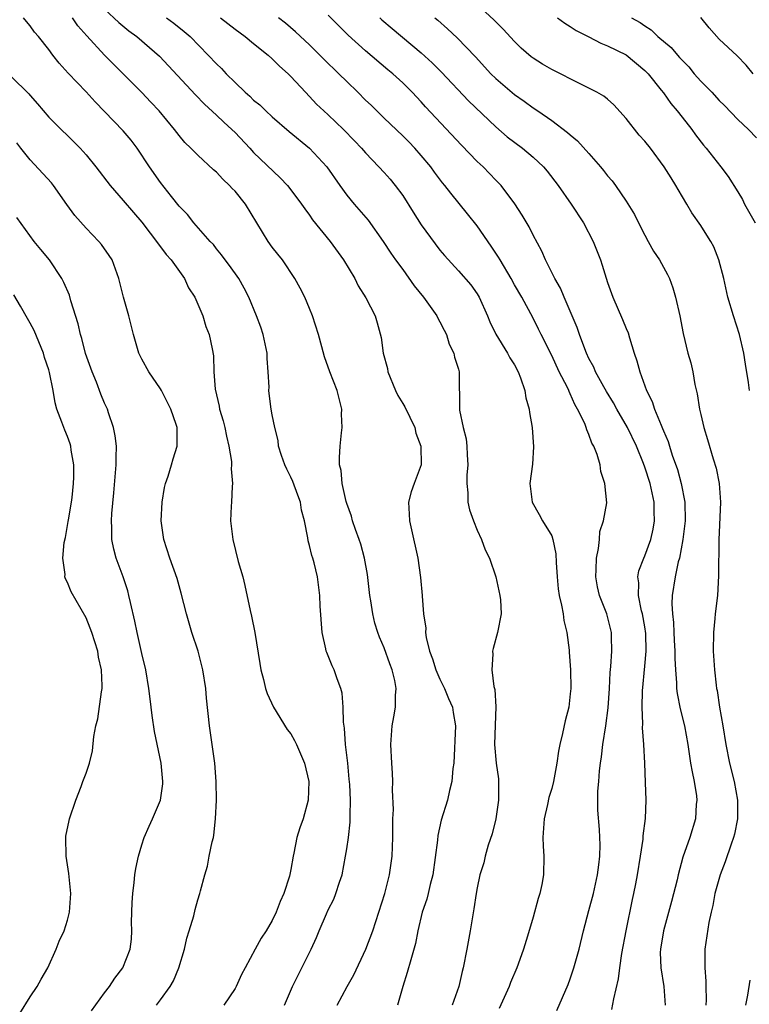
# Model space of a CAD drawing. Units: inches. Extents: x 2547000 to 2550000, y 1551000 to 1554000.
# Drawn here: x 2547256 to 2547334, y 1551607 to 1551713 of the extents above; entities that cross this region are included whole.
import ezdxf

# ---------------------------------------------------------------- set-up
doc = ezdxf.new("R2010")
doc.units = ezdxf.units.IN
doc.header["$MEASUREMENT"] = 0
doc.layers.add('LD25471551_2ft', color=33, linetype='Continuous')

msp = doc.modelspace()

# ---------------------------------------------------------------- linework, layer by layer
at = {"layer": 'LD25471551_2ft'}
for points, elevation in [([(2547334.25, 1551673), (2547334.15, 1551673.85), (2547333.81, 1551675.81), (2547333.64, 1551677), (2547333.17, 1551679), (2547332.54, 1551681), (2547331.93, 1551683), (2547331.47, 1551685), (2547330.96, 1551687), (2547330.41, 1551688.41), (2547330.08, 1551689), (2547329.67, 1551689.67), (2547329, 1551690.7), (2547328.06, 1551692.06), (2547327.53, 1551693), (2547326.57, 1551694.57), (2547326.34, 1551695), (2547325.82, 1551695.82), (2547325.09, 1551697), (2547323.6, 1551699), (2547323, 1551699.74), (2547322.4, 1551700.4), (2547321, 1551702.18), (2547319.66, 1551703.66), (2547319, 1551704.25), (2547318.59, 1551704.59), (2547317.86, 1551705), (2547317, 1551705.46), (2547316.14, 1551705.86), (2547313, 1551707.44), (2547312.02, 1551708.02), (2547311, 1551708.66), (2547310.81, 1551708.81), (2547309.74, 1551709.74), (2547309, 1551710.45), (2547307.78, 1551711.78), (2547307, 1551712.55), (2547306.79, 1551712.79), (2547303.69, 1551715.69)], 7600), ([(2547265, 1551713.94), (2547266.51, 1551712.51), (2547267.61, 1551711.61), (2547268.44, 1551711), (2547269.82, 1551709.82), (2547270.88, 1551708.88), (2547271.86, 1551707.86), (2547274.74, 1551704.74), (2547275.72, 1551703.72), (2547277, 1551702.54), (2547277.78, 1551701.78), (2547278.67, 1551701), (2547279, 1551700.67), (2547280.59, 1551699), (2547281, 1551698.54), (2547283.83, 1551695.83), (2547284.63, 1551695), (2547285, 1551694.54), (2547286.14, 1551693), (2547286.48, 1551692.48), (2547287, 1551691.8), (2547287.32, 1551691.32), (2547289.2, 1551689), (2547290.63, 1551687), (2547291.85, 1551685), (2547292.22, 1551684.22), (2547293.06, 1551682.94), (2547294.03, 1551681), (2547294.26, 1551680.26), (2547294.68, 1551678.68), (2547294.92, 1551677), (2547295.36, 1551675.36), (2547295.42, 1551675), (2547296.23, 1551673), (2547296.47, 1551672.47), (2547297, 1551671.61), (2547297.22, 1551671.22), (2547298.29, 1551669), (2547298.42, 1551668.42), (2547298.96, 1551667), (2547298.99, 1551665.01), (2547298.23, 1551663), (2547297.9, 1551662.1), (2547297.64, 1551661), (2547297.71, 1551659.71), (2547297.73, 1551659), (2547297.96, 1551658.04), (2547298.62, 1551655), (2547298.91, 1551652.91), (2547299.09, 1551651), (2547299.08, 1551650.92), (2547299.23, 1551649), (2547299.48, 1551647.48), (2547299.45, 1551647), (2547299.51, 1551646.49), (2547299.89, 1551645), (2547300.2, 1551644.2), (2547300.56, 1551643), (2547301, 1551642.01), (2547301.49, 1551641), (2547301.91, 1551639.91), (2547302.34, 1551639), (2547302.41, 1551638.41), (2547302.66, 1551637), (2547302.49, 1551633), (2547302.4, 1551632.4), (2547302.29, 1551631), (2547302.04, 1551630.04), (2547301.81, 1551629), (2547301.14, 1551626.86), (2547300.77, 1551625.23), (2547300.73, 1551624.73), (2547300.24, 1551621), (2547299.96, 1551619.96), (2547299.75, 1551619), (2547299.61, 1551618.39), (2547299.11, 1551617), (2547298.64, 1551615), (2547298.39, 1551613.61), (2547297.86, 1551611.86), (2547297.5, 1551610.5), (2547297.02, 1551609), (2547296.43, 1551607)], 7614), ([(2547284.31, 1551607), (2547285.17, 1551609), (2547286.18, 1551611), (2547287.18, 1551613), (2547287.74, 1551614.26), (2547288.03, 1551615), (2547288.81, 1551616.81), (2547289, 1551617.23), (2547289.6, 1551618.4), (2547289.84, 1551619), (2547290.22, 1551620.22), (2547290.49, 1551621), (2547290.87, 1551623), (2547291, 1551623.8), (2547291.18, 1551625), (2547291.36, 1551626.64), (2547291.37, 1551627), (2547291.36, 1551627.36), (2547291.4, 1551629), (2547291.31, 1551630.69), (2547291.27, 1551631.27), (2547291.1, 1551633), (2547290.87, 1551635), (2547290.75, 1551636.75), (2547290.63, 1551637.37), (2547290.61, 1551639), (2547290.5, 1551640.5), (2547290.37, 1551641), (2547289.97, 1551642.03), (2547289.64, 1551643), (2547289.43, 1551643.43), (2547288.85, 1551644.85), (2547288.8, 1551645), (2547288.76, 1551645.24), (2547288.36, 1551647), (2547288.15, 1551649.85), (2547288.11, 1551651), (2547287.86, 1551653), (2547287.5, 1551654.5), (2547287.36, 1551655), (2547287.26, 1551655.26), (2547287, 1551656.36), (2547286.85, 1551656.85), (2547286.82, 1551657.18), (2547286.45, 1551659), (2547286.14, 1551660.14), (2547286.02, 1551661), (2547285.74, 1551661.74), (2547285.22, 1551663.22), (2547285, 1551663.7), (2547284.55, 1551664.55), (2547284.36, 1551665), (2547283.99, 1551666.01), (2547283.67, 1551667), (2547283.62, 1551667.62), (2547283.26, 1551669), (2547283, 1551670.37), (2547282.89, 1551671), (2547282.66, 1551672.66), (2547282.63, 1551673), (2547282.66, 1551673.34), (2547282.56, 1551675), (2547282.44, 1551676.44), (2547282.44, 1551677), (2547282.02, 1551679), (2547281.78, 1551679.78), (2547281.32, 1551681), (2547280.48, 1551683), (2547279.99, 1551683.99), (2547279.39, 1551685), (2547278.4, 1551686.4), (2547277.93, 1551687), (2547277.55, 1551687.55), (2547277, 1551688.21), (2547276.67, 1551688.67), (2547276.34, 1551689), (2547274.59, 1551691), (2547273.89, 1551691.89), (2547273, 1551692.79), (2547272.19, 1551693.81), (2547271, 1551695.32), (2547269.82, 1551697), (2547268.5, 1551699), (2547267.86, 1551699.86), (2547267, 1551700.88), (2547265, 1551702.95), (2547263.98, 1551703.98), (2547263, 1551705.04), (2547261.07, 1551707.07), (2547260.13, 1551708.13), (2547259.44, 1551709), (2547259, 1551709.59), (2547257.88, 1551711), (2547257.47, 1551711.47), (2547257, 1551712.14), (2547256.6, 1551712.6), (2547256.27, 1551713)], 7618), ([(2547289.97, 1551607), (2547291.03, 1551609), (2547291.74, 1551610.26), (2547293.06, 1551613), (2547293.78, 1551615), (2547294.44, 1551617), (2547295.07, 1551619), (2547295.58, 1551621), (2547295.88, 1551623), (2547295.95, 1551625), (2547295.93, 1551626.07), (2547295.95, 1551627), (2547296, 1551628), (2547295.91, 1551630.09), (2547295.94, 1551631), (2547295.91, 1551631.91), (2547295.84, 1551633), (2547295.74, 1551635), (2547295.87, 1551637), (2547296.05, 1551637.95), (2547296.22, 1551639), (2547296.24, 1551640.24), (2547296.31, 1551641), (2547296.15, 1551641.85), (2547295.87, 1551643), (2547295.63, 1551643.63), (2547295, 1551645.36), (2547294.5, 1551646.5), (2547294.33, 1551647), (2547294.02, 1551648.02), (2547293.78, 1551649), (2547293.58, 1551650.42), (2547293.48, 1551651), (2547293.22, 1551653.22), (2547292.9, 1551655), (2547292.51, 1551656.51), (2547292.34, 1551657), (2547291.93, 1551658.07), (2547291.62, 1551659), (2547291.5, 1551659.5), (2547291, 1551660.85), (2547290.93, 1551661.07), (2547290.5, 1551663), (2547290.39, 1551664.39), (2547290.23, 1551665), (2547290.22, 1551665.78), (2547290.3, 1551667), (2547290.43, 1551668.43), (2547290.52, 1551669), (2547290.44, 1551670.44), (2547290.45, 1551671), (2547289.95, 1551673), (2547289.18, 1551675), (2547288.6, 1551676.6), (2547288.32, 1551677.68), (2547287.95, 1551679), (2547287.32, 1551681), (2547287, 1551681.8), (2547286.49, 1551683), (2547285.99, 1551683.99), (2547285.42, 1551685), (2547284.08, 1551687), (2547283.61, 1551687.61), (2547283, 1551688.39), (2547282.57, 1551689), (2547280.12, 1551693), (2547279, 1551694.38), (2547278.69, 1551694.69), (2547278.42, 1551695), (2547277.69, 1551695.69), (2547277, 1551696.44), (2547276.69, 1551696.69), (2547275, 1551698.24), (2547274.26, 1551699), (2547273.62, 1551699.62), (2547273, 1551700.35), (2547272.51, 1551701), (2547270.86, 1551703), (2547269.96, 1551703.96), (2547269, 1551704.97), (2547265.97, 1551707.97), (2547264.98, 1551708.98), (2547263.07, 1551711.07), (2547262.13, 1551712.13), (2547261.53, 1551713)], 7616), ([(2547271.64, 1551713), (2547272.42, 1551712.42), (2547273.54, 1551711.54), (2547274.17, 1551711), (2547276.13, 1551709), (2547277, 1551708.07), (2547277.55, 1551707.55), (2547278.06, 1551707), (2547279, 1551706.06), (2547280.09, 1551705), (2547280.58, 1551704.58), (2547281, 1551704.17), (2547281.65, 1551703.65), (2547282.29, 1551703), (2547283, 1551702.36), (2547284.8, 1551700.8), (2547287.01, 1551699), (2547288.84, 1551697), (2547290.24, 1551695), (2547291, 1551693.96), (2547291.8, 1551693), (2547293.28, 1551691.28), (2547294.9, 1551689), (2547295.73, 1551687.73), (2547296.24, 1551687), (2547297, 1551685.98), (2547298.25, 1551684.24), (2547299.25, 1551683), (2547300.68, 1551681), (2547300.77, 1551680.77), (2547301, 1551680.36), (2547301.45, 1551679.45), (2547301.69, 1551679), (2547301.98, 1551677.98), (2547302.49, 1551677), (2547302.56, 1551676.56), (2547303, 1551675.28), (2547303.08, 1551675), (2547303.12, 1551670.88), (2547303.5, 1551669), (2547303.81, 1551667.81), (2547303.9, 1551667), (2547303.92, 1551666.08), (2547303.99, 1551665), (2547303.9, 1551663.9), (2547303.88, 1551663), (2547304, 1551662), (2547303.99, 1551661), (2547304.17, 1551660.17), (2547304.6, 1551659), (2547305, 1551658.01), (2547305.45, 1551657), (2547305.87, 1551655.87), (2547306.31, 1551655), (2547307, 1551653), (2547307.45, 1551651), (2547307.5, 1551650.5), (2547307.56, 1551649), (2547307.19, 1551647), (2547306.7, 1551645.3), (2547306.64, 1551645), (2547306.69, 1551644.69), (2547306.57, 1551643), (2547306.8, 1551641.2), (2547306.9, 1551640.9), (2547307.02, 1551639.02), (2547306.92, 1551637.08), (2547306.86, 1551635), (2547307.05, 1551633), (2547307.29, 1551631.29), (2547307.3, 1551631), (2547307.28, 1551630.72), (2547307.28, 1551629), (2547307, 1551627), (2547306.6, 1551625.4), (2547306.19, 1551624.19), (2547305.86, 1551623), (2547305.7, 1551622.3), (2547305.29, 1551621), (2547305, 1551619.61), (2547304.89, 1551619), (2547304.65, 1551617.35), (2547304.49, 1551616.49), (2547304.26, 1551615), (2547303.9, 1551613), (2547303.51, 1551611), (2547303.4, 1551610.6), (2547303.02, 1551609), (2547302.3, 1551607)], 7612), ([(2547277.43, 1551713), (2547279, 1551711.78), (2547280.1, 1551711), (2547281, 1551710.25), (2547282.54, 1551709), (2547283, 1551708.59), (2547283.79, 1551707.79), (2547284.72, 1551707), (2547285, 1551706.71), (2547286.56, 1551705), (2547287, 1551704.55), (2547287.74, 1551703.74), (2547288.53, 1551703), (2547289, 1551702.59), (2547290.66, 1551701), (2547291.81, 1551699.81), (2547292.57, 1551699), (2547293, 1551698.49), (2547294.45, 1551697), (2547295, 1551696.4), (2547295.66, 1551695.66), (2547296.21, 1551695), (2547297, 1551693.93), (2547298.13, 1551692.13), (2547299, 1551690.79), (2547301, 1551688.07), (2547301.48, 1551687.48), (2547303, 1551685.85), (2547304.32, 1551684.32), (2547305, 1551683.38), (2547305.22, 1551683), (2547306.12, 1551681), (2547306.37, 1551680.37), (2547307.02, 1551679.02), (2547308.27, 1551677), (2547308.51, 1551676.51), (2547309, 1551675.73), (2547309.4, 1551675), (2547309.66, 1551674.34), (2547310.11, 1551673), (2547310.22, 1551672.22), (2547310.57, 1551671), (2547310.62, 1551670.62), (2547310.91, 1551669), (2547311.06, 1551666.94), (2547310.93, 1551665.07), (2547310.64, 1551663), (2547310.9, 1551661), (2547311.67, 1551659.67), (2547312.03, 1551659), (2547313, 1551657.37), (2547313.14, 1551657), (2547313.46, 1551655.46), (2547313.49, 1551654.51), (2547313.58, 1551653), (2547313.71, 1551651.71), (2547313.81, 1551651), (2547314.07, 1551649.93), (2547314.22, 1551649), (2547314.29, 1551648.29), (2547314.64, 1551647), (2547314.88, 1551645.12), (2547314.89, 1551644.89), (2547315.01, 1551643.01), (2547315.05, 1551641), (2547315, 1551640.41), (2547314.83, 1551639), (2547314.46, 1551637.54), (2547314.15, 1551636.15), (2547313.87, 1551635), (2547313.72, 1551634.28), (2547313.56, 1551633), (2547313.19, 1551631), (2547313, 1551630.25), (2547312.7, 1551629.3), (2547312.55, 1551628.55), (2547312.19, 1551627), (2547312.06, 1551625), (2547312.09, 1551624.09), (2547312.15, 1551623), (2547312.12, 1551621), (2547311.94, 1551619.94), (2547311.73, 1551619), (2547311.54, 1551618.46), (2547311, 1551616.44), (2547310.4, 1551614.4), (2547309.97, 1551613), (2547309.4, 1551611.4), (2547309.25, 1551611), (2547308.58, 1551609.42), (2547308.43, 1551609), (2547307.37, 1551606.63)], 7610), ([(2547313.57, 1551606.43), (2547314.77, 1551609.23), (2547315, 1551609.84), (2547315.39, 1551611), (2547315.94, 1551613), (2547316.42, 1551615), (2547317, 1551617.15), (2547317.48, 1551619), (2547317.92, 1551621), (2547318.07, 1551622.07), (2547318.17, 1551623), (2547318.2, 1551624.2), (2547318.18, 1551625), (2547318.13, 1551625.87), (2547317.94, 1551627.94), (2547317.97, 1551629.97), (2547318.07, 1551631), (2547318.15, 1551632.15), (2547318.26, 1551633), (2547318.35, 1551633.65), (2547318.5, 1551635), (2547318.8, 1551637), (2547319.06, 1551638.94), (2547319.21, 1551641), (2547319.29, 1551642.71), (2547319.37, 1551643.37), (2547319.47, 1551645), (2547319.43, 1551646.57), (2547319.44, 1551647), (2547318.91, 1551649), (2547318.12, 1551651), (2547317.92, 1551651.92), (2547317.73, 1551653), (2547317.78, 1551653.78), (2547317.8, 1551655), (2547318.04, 1551656.04), (2547318.12, 1551657), (2547318.16, 1551657.84), (2547318.57, 1551659), (2547318.92, 1551660.92), (2547318.72, 1551663), (2547318.28, 1551664.28), (2547318.19, 1551665), (2547317.89, 1551666.11), (2547317.52, 1551667), (2547317.32, 1551667.32), (2547317, 1551668.28), (2547316.76, 1551668.76), (2547316.71, 1551669), (2547316.55, 1551669.45), (2547315.79, 1551671), (2547315.48, 1551671.48), (2547315, 1551672.63), (2547314.87, 1551672.87), (2547314.83, 1551673), (2547314.69, 1551673.31), (2547313.81, 1551675), (2547313, 1551676.73), (2547311.87, 1551679), (2547311.59, 1551679.59), (2547311, 1551680.76), (2547309.78, 1551683), (2547309, 1551684.34), (2547308.64, 1551685), (2547307.46, 1551687), (2547307.3, 1551687.3), (2547306.5, 1551688.5), (2547305, 1551690.65), (2547303.97, 1551691.97), (2547302.16, 1551694.16), (2547301.53, 1551695), (2547301.28, 1551695.28), (2547300.42, 1551696.42), (2547300.01, 1551697), (2547299, 1551698.2), (2547298.3, 1551699), (2547297.67, 1551699.67), (2547297, 1551700.34), (2547295, 1551702.24), (2547293.61, 1551703.61), (2547293, 1551704.17), (2547292.18, 1551705), (2547291, 1551706.15), (2547290.16, 1551707), (2547288.55, 1551708.55), (2547288.12, 1551709), (2547287, 1551710.09), (2547285.5, 1551711.5), (2547284.41, 1551712.41), (2547283.67, 1551713)], 7608), ([(2547319.46, 1551606.54), (2547319.67, 1551607.67), (2547320.18, 1551609.82), (2547320.33, 1551611), (2547320.54, 1551612.54), (2547320.99, 1551615), (2547321.67, 1551618.33), (2547321.83, 1551619), (2547322.03, 1551620.03), (2547322.21, 1551621), (2547322.54, 1551623), (2547322.82, 1551624.82), (2547322.83, 1551625.17), (2547323.06, 1551627.06), (2547323.14, 1551629), (2547323.09, 1551630.91), (2547323, 1551633), (2547322.89, 1551635), (2547322.76, 1551636.76), (2547322.78, 1551637.22), (2547322.7, 1551639), (2547322.74, 1551640.74), (2547323, 1551643.41), (2547323.13, 1551645), (2547323.1, 1551646.9), (2547323, 1551647.62), (2547322.76, 1551649), (2547322.66, 1551649.34), (2547322.32, 1551651), (2547322.35, 1551652.35), (2547322.24, 1551653), (2547322.37, 1551653.63), (2547322.88, 1551655), (2547323, 1551655.24), (2547323.63, 1551657), (2547323.89, 1551658.11), (2547324.04, 1551659), (2547324, 1551660), (2547324, 1551661), (2547323.56, 1551663), (2547323, 1551664.75), (2547322.86, 1551665.14), (2547322.11, 1551667), (2547321.13, 1551669), (2547319.99, 1551671), (2547319.65, 1551671.65), (2547318.89, 1551672.89), (2547318.6, 1551673.4), (2547317.71, 1551675), (2547317.51, 1551675.51), (2547317, 1551676.43), (2547316.73, 1551677), (2547316.55, 1551677.45), (2547315.99, 1551679), (2547315.75, 1551679.75), (2547314.33, 1551683), (2547313.96, 1551683.96), (2547313.34, 1551685), (2547312.35, 1551687), (2547311.94, 1551687.94), (2547311, 1551689.68), (2547310.57, 1551690.57), (2547309.82, 1551691.82), (2547309.04, 1551693.04), (2547307.57, 1551695), (2547307.3, 1551695.3), (2547307, 1551695.58), (2547305.64, 1551697), (2547305, 1551697.59), (2547303.31, 1551699.31), (2547299.46, 1551703.46), (2547299, 1551703.98), (2547298.02, 1551705), (2547297, 1551706.03), (2547295.94, 1551707), (2547295.42, 1551707.42), (2547293, 1551709.46), (2547291.15, 1551711.15), (2547289, 1551713.28)], 7606), ([(2547294.56, 1551713), (2547294.78, 1551712.78), (2547295.86, 1551711.86), (2547299, 1551709.25), (2547300.17, 1551708.17), (2547301.16, 1551707.16), (2547304.08, 1551704.08), (2547307, 1551701.29), (2547308.23, 1551700.23), (2547309.86, 1551699), (2547311, 1551698.05), (2547312.13, 1551697), (2547312.52, 1551696.52), (2547313.71, 1551695), (2547315.09, 1551693), (2547316.41, 1551691), (2547317.46, 1551689), (2547318.24, 1551687), (2547318.43, 1551686.43), (2547319, 1551684.58), (2547319.58, 1551683), (2547320.62, 1551680.62), (2547321, 1551679.65), (2547321.2, 1551679.19), (2547321.34, 1551678.66), (2547321.85, 1551677), (2547322.16, 1551676.16), (2547322.47, 1551675), (2547323.19, 1551673), (2547323.8, 1551671.8), (2547324.04, 1551671), (2547324.74, 1551669.26), (2547324.91, 1551668.91), (2547325, 1551668.66), (2547325.51, 1551667.51), (2547325.65, 1551667), (2547325.94, 1551666.05), (2547326.5, 1551664.5), (2547326.92, 1551663), (2547327.31, 1551661), (2547327.32, 1551659), (2547327.3, 1551658.7), (2547327.08, 1551657), (2547326.71, 1551655), (2547326.59, 1551654.59), (2547326.25, 1551653), (2547325.95, 1551651), (2547325.91, 1551650.09), (2547325.96, 1551649), (2547326.08, 1551648.08), (2547326.11, 1551647), (2547326.17, 1551646.17), (2547326.22, 1551645), (2547326.22, 1551644.22), (2547326.28, 1551643), (2547326.41, 1551641.59), (2547326.41, 1551641), (2547326.46, 1551640.46), (2547326.81, 1551638.81), (2547327.28, 1551637), (2547327.63, 1551635), (2547327.92, 1551633), (2547328.07, 1551632.07), (2547328.3, 1551631), (2547328.54, 1551629.46), (2547328.58, 1551629), (2547328.53, 1551628.53), (2547328.44, 1551627), (2547327.83, 1551625), (2547327.1, 1551622.9), (2547326.58, 1551621), (2547326.46, 1551620.46), (2547325.86, 1551618.14), (2547325, 1551615), (2547324.68, 1551613), (2547324.66, 1551612.67), (2547324.72, 1551611), (2547325.03, 1551609), (2547325.2, 1551607)], 7604), ([(2547300.47, 1551713), (2547300.76, 1551712.76), (2547301.82, 1551711.82), (2547302.85, 1551710.85), (2547304.81, 1551708.81), (2547306.47, 1551707), (2547307, 1551706.47), (2547309, 1551704.78), (2547310.05, 1551704.05), (2547311, 1551703.35), (2547311.53, 1551703), (2547313, 1551701.97), (2547314.71, 1551700.7), (2547315, 1551700.42), (2547315.78, 1551699.78), (2547317, 1551698.42), (2547318.24, 1551697), (2547318.58, 1551696.59), (2547319, 1551696.04), (2547319.49, 1551695.49), (2547319.85, 1551695), (2547321, 1551693.31), (2547321.88, 1551691.88), (2547322.31, 1551691), (2547323, 1551689.65), (2547323.36, 1551689), (2547323.95, 1551687.95), (2547324.58, 1551687), (2547325.45, 1551685.45), (2547325.66, 1551685), (2547326.01, 1551684.01), (2547326.31, 1551683), (2547326.76, 1551681), (2547327.11, 1551679.11), (2547327.62, 1551677), (2547327.95, 1551675.95), (2547328.15, 1551675), (2547328.38, 1551673.62), (2547328.62, 1551672.62), (2547328.87, 1551671), (2547329, 1551670.42), (2547329.35, 1551669), (2547329.74, 1551667.74), (2547330.33, 1551665.67), (2547330.66, 1551664.66), (2547330.99, 1551663), (2547331.13, 1551661), (2547330.96, 1551656.96), (2547330.92, 1551653.08), (2547330.79, 1551651), (2547330.56, 1551649), (2547330.53, 1551648.53), (2547330.36, 1551647), (2547330.34, 1551645), (2547330.48, 1551643), (2547330.66, 1551641.34), (2547330.71, 1551641), (2547330.77, 1551640.77), (2547331.02, 1551638.98), (2547331.39, 1551637), (2547331.71, 1551635), (2547332.11, 1551633), (2547332.6, 1551631), (2547332.94, 1551629), (2547332.94, 1551627), (2547332.63, 1551625.37), (2547332.54, 1551625), (2547332.28, 1551624.28), (2547331.62, 1551622.38), (2547331.08, 1551621), (2547330.53, 1551619), (2547330.31, 1551617.69), (2547330.14, 1551617), (2547329.89, 1551615.89), (2547329.45, 1551613), (2547329.46, 1551611.46), (2547329.43, 1551611), (2547329.57, 1551609.57), (2547329.54, 1551609), (2547329.59, 1551607.59), (2547329.56, 1551607)], 7602), ([(2547313.62, 1551713), (2547314.41, 1551712.41), (2547315, 1551712.07), (2547315.62, 1551711.62), (2547317, 1551710.95), (2547318.27, 1551710.27), (2547319, 1551710), (2547321, 1551709.01), (2547323, 1551707.36), (2547323.36, 1551707), (2547324.77, 1551705.23), (2547325, 1551704.93), (2547325.79, 1551703.79), (2547326.49, 1551703), (2547327, 1551702.35), (2547328.06, 1551701), (2547328.45, 1551700.45), (2547329.32, 1551699.32), (2547329.59, 1551699), (2547331.16, 1551697), (2547331.95, 1551695.95), (2547333, 1551694.31), (2547333.48, 1551693.48), (2547333.7, 1551693), (2547334.86, 1551691)], 7598), ([(2547321.56, 1551713), (2547322.49, 1551712.49), (2547323, 1551712.13), (2547323.7, 1551711.7), (2547324.41, 1551711), (2547325.82, 1551709.82), (2547326.5, 1551709), (2547326.74, 1551708.74), (2547327, 1551708.44), (2547327.72, 1551707.72), (2547328.3, 1551707), (2547329, 1551706.21), (2547330.18, 1551705), (2547331, 1551704.11), (2547331.56, 1551703.57), (2547333, 1551702.08), (2547334.13, 1551701), (2547335, 1551700.12)], 7596), ([(2547334.65, 1551707), (2547333.9, 1551707.9), (2547332.91, 1551708.91), (2547331, 1551710.72), (2547329.91, 1551711.91), (2547329, 1551713.04)], 7594), ([(2547255, 1551706.67), (2547256.85, 1551704.85), (2547257, 1551704.66), (2547257.78, 1551703.78), (2547259, 1551702.33), (2547262.38, 1551699), (2547263, 1551698.3), (2547264.06, 1551697), (2547265.58, 1551695), (2547267, 1551693.39), (2547268.09, 1551692.09), (2547269, 1551691.06), (2547269.87, 1551689.87), (2547270.58, 1551689), (2547270.73, 1551688.74), (2547271, 1551688.42), (2547271.59, 1551687.59), (2547272.13, 1551687), (2547273.58, 1551685), (2547274.02, 1551684.02), (2547274.69, 1551683), (2547275.54, 1551681), (2547275.86, 1551679.86), (2547276.24, 1551679), (2547276.53, 1551677.47), (2547276.7, 1551676.7), (2547276.72, 1551675), (2547276.88, 1551673.12), (2547277.31, 1551671.31), (2547277.34, 1551671), (2547277.72, 1551669.72), (2547277.9, 1551669), (2547278.08, 1551668.08), (2547278.35, 1551667), (2547278.62, 1551665.38), (2547278.63, 1551665), (2547278.59, 1551664.59), (2547278.73, 1551663), (2547278.68, 1551662.68), (2547278.62, 1551661), (2547278.59, 1551660.59), (2547278.52, 1551659), (2547278.75, 1551657), (2547279.35, 1551654.65), (2547279.82, 1551653), (2547280.05, 1551652.05), (2547280.63, 1551649.37), (2547280.77, 1551648.78), (2547281.13, 1551647), (2547281.67, 1551643.67), (2547281.77, 1551643), (2547282.05, 1551641.95), (2547282.27, 1551641), (2547282.46, 1551640.46), (2547283.14, 1551639), (2547284.61, 1551636.61), (2547285, 1551636.12), (2547285.4, 1551635.4), (2547285.6, 1551635), (2547286.47, 1551633), (2547286.94, 1551631), (2547286.87, 1551629), (2547286.3, 1551627), (2547285.96, 1551626.04), (2547285.63, 1551625), (2547285.31, 1551623.31), (2547285.24, 1551623), (2547285, 1551621.56), (2547284.86, 1551620.86), (2547284.25, 1551619), (2547283.85, 1551618.15), (2547283.42, 1551617), (2547283, 1551616.11), (2547282.34, 1551615), (2547281.82, 1551614.18), (2547281.15, 1551613), (2547280.07, 1551611), (2547279.7, 1551610.3), (2547279.12, 1551609), (2547279, 1551608.79), (2547277.78, 1551607)], 7620), ([(2547270.56, 1551607), (2547271, 1551607.58), (2547272.03, 1551609), (2547272.38, 1551609.62), (2547272.98, 1551611), (2547273.59, 1551613), (2547273.81, 1551614.19), (2547274.09, 1551615), (2547274.58, 1551616.58), (2547274.72, 1551617.28), (2547275, 1551618.3), (2547275.23, 1551619), (2547275.29, 1551619.29), (2547275.74, 1551621), (2547276.06, 1551621.94), (2547276.23, 1551623), (2547276.53, 1551624.53), (2547276.67, 1551625), (2547276.73, 1551625.27), (2547276.92, 1551627), (2547277, 1551629), (2547276.97, 1551631), (2547276.82, 1551633), (2547276.27, 1551637), (2547275.95, 1551639.95), (2547275.86, 1551641), (2547275.55, 1551643), (2547275.03, 1551645), (2547274.37, 1551647), (2547273.78, 1551649), (2547273.22, 1551651.22), (2547272.79, 1551652.79), (2547272.01, 1551655), (2547271.35, 1551657), (2547271.08, 1551659), (2547271.17, 1551661), (2547271.43, 1551662.57), (2547271.53, 1551663), (2547271.81, 1551663.81), (2547272.17, 1551665), (2547272.34, 1551665.66), (2547272.78, 1551667), (2547272.77, 1551669), (2547272.67, 1551669.33), (2547272.11, 1551671), (2547271.1, 1551673), (2547271, 1551673.17), (2547269.73, 1551675), (2547269, 1551676.34), (2547268.67, 1551677), (2547268.1, 1551679), (2547267.6, 1551681), (2547267.02, 1551683.02), (2547266.54, 1551685), (2547265.8, 1551687), (2547265.48, 1551687.48), (2547264.66, 1551688.66), (2547264.38, 1551689), (2547263, 1551690.41), (2547261.78, 1551691.78), (2547260.94, 1551692.94), (2547259.49, 1551695), (2547259.28, 1551695.28), (2547257, 1551697.74), (2547255.99, 1551699), (2547255.56, 1551699.56)], 7622), ([(2547263.6, 1551606.4), (2547265, 1551608.34), (2547265.52, 1551609), (2547266.1, 1551609.9), (2547266.96, 1551611), (2547267.75, 1551613), (2547267.9, 1551614.1), (2547267.93, 1551615), (2547267.9, 1551615.9), (2547267.97, 1551618.03), (2547268.02, 1551619), (2547268.18, 1551620.18), (2547268.24, 1551621), (2547268.34, 1551621.66), (2547268.64, 1551623), (2547269, 1551624.22), (2547269.25, 1551625), (2547269.77, 1551626.23), (2547270.14, 1551627), (2547271, 1551629), (2547271.25, 1551630.75), (2547271.26, 1551631), (2547271.07, 1551633), (2547270.37, 1551636.37), (2547270.1, 1551638.1), (2547270, 1551639), (2547269.88, 1551639.88), (2547269.76, 1551641), (2547269.41, 1551643), (2547269, 1551644.75), (2547268.49, 1551647), (2547268.24, 1551648.24), (2547267.76, 1551650.24), (2547267.6, 1551651), (2547267.48, 1551651.48), (2547267, 1551653), (2547266.23, 1551655), (2547265.97, 1551655.97), (2547265.77, 1551657), (2547265.76, 1551658.24), (2547265.73, 1551659), (2547265.78, 1551659.78), (2547266, 1551662), (2547266.24, 1551665), (2547266.22, 1551665.78), (2547266.26, 1551667), (2547266.13, 1551668.13), (2547265.96, 1551669), (2547265.41, 1551670.59), (2547265.29, 1551671), (2547265, 1551671.63), (2547264.6, 1551672.6), (2547264.12, 1551673.88), (2547263.65, 1551675), (2547262.96, 1551676.96), (2547262.56, 1551678.56), (2547262.42, 1551679), (2547262.16, 1551680.16), (2547261.38, 1551682.62), (2547261.21, 1551683.21), (2547260.6, 1551684.6), (2547260.39, 1551685), (2547259.06, 1551687), (2547258.13, 1551688.13), (2547257.43, 1551689), (2547255.57, 1551691.57)], 7624), ([(2547255.89, 1551606.11), (2547257, 1551607.91), (2547257.76, 1551609), (2547258.2, 1551609.8), (2547258.91, 1551611), (2547259.79, 1551613), (2547260.11, 1551613.89), (2547260.64, 1551615), (2547261, 1551616.14), (2547261.24, 1551617), (2547261.36, 1551619), (2547261.15, 1551621.15), (2547260.87, 1551623), (2547260.83, 1551625), (2547260.84, 1551625.16), (2547261.19, 1551626.81), (2547261.24, 1551627), (2547261.91, 1551629), (2547262.46, 1551630.46), (2547262.64, 1551631), (2547263, 1551631.92), (2547263.36, 1551633), (2547263.71, 1551634.29), (2547263.84, 1551635.84), (2547264.07, 1551637), (2547264.26, 1551637.74), (2547264.65, 1551640.65), (2547264.72, 1551641), (2547264.73, 1551641.27), (2547264.66, 1551643), (2547264.35, 1551644.35), (2547264.26, 1551645), (2547263.62, 1551647), (2547263.46, 1551647.46), (2547263, 1551648.57), (2547261.39, 1551651.39), (2547261, 1551652.36), (2547260.78, 1551652.78), (2547260.74, 1551653), (2547260.76, 1551653.24), (2547260.51, 1551655), (2547260.66, 1551656.66), (2547260.78, 1551657.22), (2547261.09, 1551658.91), (2547261.12, 1551659.12), (2547261.44, 1551661), (2547261.5, 1551661.5), (2547261.66, 1551663), (2547261.69, 1551663.69), (2547261.68, 1551665), (2547261.4, 1551666.6), (2547261.36, 1551667), (2547261.28, 1551667.28), (2547261, 1551668.05), (2547260.73, 1551668.73), (2547260.61, 1551669), (2547260.4, 1551669.6), (2547259.87, 1551671), (2547259.67, 1551671.67), (2547259.46, 1551673), (2547259.09, 1551674.91), (2547259, 1551675.22), (2547258.55, 1551676.55), (2547258.44, 1551677), (2547257.43, 1551679.43), (2547257, 1551680.22), (2547256.73, 1551680.73), (2547255.95, 1551682.05), (2547255.26, 1551683.26)], 7626), ([(2547333.84, 1551607), (2547334.06, 1551608.06), (2547334.32, 1551609.68)], 7600)]:
    msp.add_lwpolyline(points, dxfattribs=dict(at, elevation=elevation))

doc.saveas('drawing.dxf')
